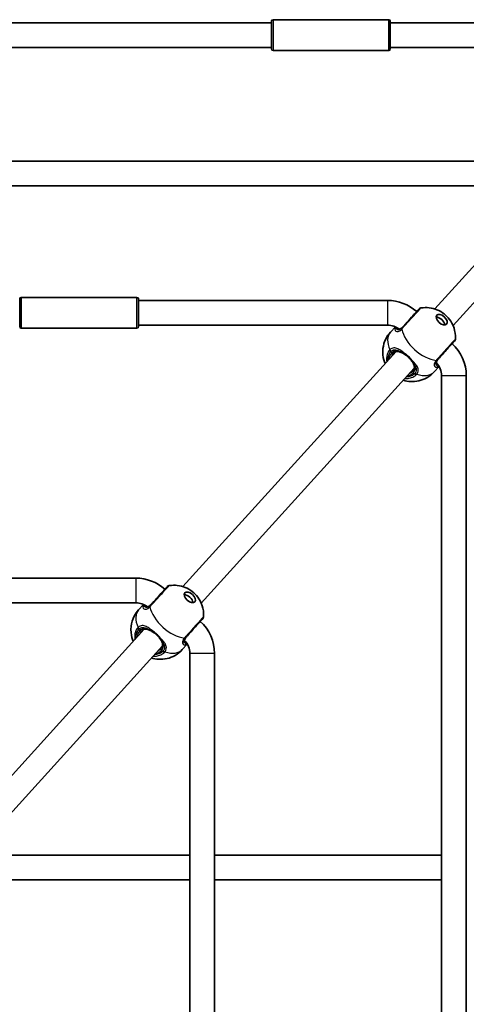
# Model space of a CAD drawing. Units: millimetres. Extents: x -2948 to 3158, y -2932 to 3229.
# Drawn here: x 680 to 969, y 508 to 1146 of the extents above; entities that cross this region are included whole.
import ezdxf

# ---------------------------------------------------------------- set-up
doc = ezdxf.new("R2010")
doc.units = ezdxf.units.MM
doc.layers.add('Widoczne (ISO)', color=7, linetype='Continuous', lineweight=35)
doc.layers.add('Widoczne wąskie (ISO)', color=7, linetype='Continuous', lineweight=25)

msp = doc.modelspace()

# ---------------------------------------------------------------- linework, layer by layer
at = {"layer": 'Widoczne (ISO)'}
for p, q in [((842.94, 1144.08), (124.13, 1144.08)), ((842.94, 1127.08), (842.94, 1145.08)), ((918.94, 1146.08), (843.94, 1146.08)), ((919.94, 1145.08), (919.94, 1127.08)), ((1081.44, 1144.08), (919.94, 1144.08)), ((842.94, 1128.08), (120.5, 1128.08)), ((918.94, 1126.08), (843.94, 1126.08)), ((1081.44, 1128.08), (919.94, 1128.08)), ((948.74, 958.49), (1086.87, 1110.89)), ((960.6, 947.75), (1098.72, 1100.15)), ((985.33, 1054.24), (566.33, 1054.24)), ((985.33, 1038.24), (566.33, 1038.24)), ((679.74, 947), (679.74, 965)), ((755.74, 966), (680.74, 966)), ((756.74, 965), (756.74, 947)), ((918.24, 964), (756.74, 964)), ((937.04, 956.74), (937.04, 956.74)), ((755.74, 946), (680.74, 946)), ((918.24, 948), (756.74, 948)), ((919.97, 943.35), (923.21, 946.92)), ((785.54, 778.41), (923.66, 930.81)), ((797.39, 767.67), (935.51, 920.07)), ((948.35, 917.63), (951.59, 921.2)), ((953.21, 164), (953.21, 915.18)), ((969.21, 167.61), (969.21, 915.18)), ((755.03, 783.92), (593.53, 783.92)), ((773.83, 776.66), (773.83, 776.66)), ((755.03, 767.92), (593.53, 767.92)), ((756.76, 763.27), (760, 766.84)), ((622.33, 598.33), (760.45, 750.73)), ((785.14, 737.55), (788.38, 741.12)), ((634.18, 587.59), (772.31, 739.99)), ((790, 164), (790, 735.1)), ((806, 167.61), (806, 735.1)), ((790, 604.24), (649.27, 604.24)), ((953.21, 604.24), (806, 604.24)), ((790, 588.24), (634.77, 588.24)), ((953.21, 588.24), (806, 588.24))]:
    msp.add_line(p, q, dxfattribs=at)
for centre, radius, start, end in [((843.94, 1145.08), 1, 90, 180), ((918.94, 1145.08), 1, 0, 90), ((843.94, 1127.08), 1, 180, 270), ((918.94, 1127.08), 1, 270, 0), ((680.74, 965), 1, 90, 180), ((755.74, 965), 1, 0, 90), ((918.24, 936), 28, 47.81374, 90), ((940.1, 957.15), 2, 99.63319, 137.81374), ((680.74, 947), 1, 180, 270), ((755.74, 947), 1, 270, 0), ((918.24, 936), 12, 51.48023, 90), ((960.11, 939.01), 2, 317.81374, 355.99428), ((941.21, 915.18), 28, 0, 47.81367), ((941.21, 915.18), 12, 0, 44.14688), ((755.03, 755.92), 28, 47.81374, 90), ((776.9, 777.07), 2, 99.63319, 137.81374), ((755.03, 755.92), 12, 51.4755, 90), ((778, 735.1), 28, 0, 47.81367), ((796.9, 758.93), 2, 317.81374, 355.99428), ((778, 735.1), 12, 0, 44.15162)]:
    msp.add_arc(centre, radius, start, end, dxfattribs=at)
for centre in [(953.25, 951.54), (790.04, 771.47)]:
    msp.add_ellipse(centre, major_axis=(3.22, -2.92), ratio=0.570361, dxfattribs=at)
for centre in [(951.59, 949.72), (788.38, 769.64)]:
    msp.add_ellipse(centre, major_axis=(-3.22, 2.92), ratio=0.570361, start_param=3.661265, end_param=5.763513, dxfattribs=at)
for points, knots in [([(938.62, 958.49), (938.62, 958.49), (938.42, 958.26), (937.57, 957.33), (936.88, 956.56), (935.1, 954.61), (934.01, 953.41), (931.58, 950.72), (930.21, 949.21), (928.5, 947.32), (928.04, 946.82), (927.62, 946.35)], [0.990176, 0.990176, 0.990176, 0.990176, 1.426728, 1.426728, 1.929794, 1.929794, 2.451064, 2.451064, 3.039836, 3.039836, 3.268858, 3.268858, 3.268858, 3.268858]), ([(939.77, 959.12), (941.77, 959.46), (943.54, 959.44), (947.08, 959.05), (948.71, 958.56), (951.99, 957.24), (953.46, 956.33), (956.11, 954.26), (957.28, 953.09), (959.44, 950.19), (960.46, 948.46), (961.84, 944.16), (962.31, 941.82), (962.1, 938.87)], [3.563212, 3.563212, 3.563212, 3.563212, 3.809125, 3.809125, 4.136707, 4.136707, 4.585564, 4.585564, 5.045235, 5.045235, 5.504906, 5.504906, 5.861566, 5.861566, 5.861566, 5.861566]), ([(924.7, 945.66), (924.7, 945.65), (924.71, 945.65), (924.72, 945.64), (924.73, 945.63), (924.75, 945.62), (924.75, 945.62), (924.77, 945.6), (924.79, 945.59), (924.81, 945.58), (924.82, 945.57), (924.84, 945.56)], [0.25609251, 0.25609251, 0.25609251, 0.25609251, 0.27441288, 0.27441288, 0.29273325, 0.29273325, 0.31105362, 0.31105362, 0.32937399, 0.32937399, 0.34769436, 0.34769436, 0.34769436, 0.34769436]), ([(924.84, 945.56), (924.95, 945.49), (925.08, 945.44), (925.39, 945.38), (925.56, 945.37), (925.95, 945.41), (926.17, 945.47), (926.66, 945.67), (926.92, 945.82), (927.46, 946.23), (927.75, 946.49), (928.03, 946.8)], [5.4023573, 5.4023573, 5.4023573, 5.4023573, 5.5765704, 5.5765704, 5.7507835, 5.7507835, 5.9249966, 5.9249966, 6.0992098, 6.0992098, 6.2734229, 6.2734229, 6.2734229, 6.2734229]), ([(916.59, 923.01), (916.27, 923.74), (915.98, 924.54), (915.19, 927.4), (914.81, 929.86), (915.43, 934.9), (916.05, 937.18), (917.94, 940.78), (918.87, 942.14), (919.97, 943.35)], [2.2469492, 2.2469492, 2.2469492, 2.2469492, 2.4071894, 2.4071894, 2.7597061, 2.7597061, 2.9947955, 2.9947955, 3.1415927, 3.1415927, 3.1415927, 3.1415927]), ([(950.59, 925.53), (950.97, 925.96), (951.39, 926.41), (952.5, 927.64), (953.23, 928.45), (954.94, 930.33), (955.91, 931.41), (957.79, 933.48), (958.68, 934.46), (960.22, 936.16), (960.84, 936.85), (961.46, 937.53), (961.59, 937.67), (961.59, 937.67)], [0, 0, 0, 0, 0.207203, 0.207203, 0.538728, 0.538728, 0.96971, 0.96971, 1.426728, 1.426728, 1.929794, 1.929794, 2.278671, 2.278671, 2.278671, 2.278671]), ([(926.44, 930.55), (926.1, 930.7), (925.77, 930.8), (925.13, 930.94), (924.82, 930.97), (924.21, 930.95), (923.92, 930.9), (923.34, 930.71), (923.05, 930.57), (922.48, 930.18), (922.19, 929.94), (921.92, 929.64)], [5.4023573, 5.4023573, 5.4023573, 5.4023573, 5.5765704, 5.5765704, 5.7507835, 5.7507835, 5.9249966, 5.9249966, 6.0992098, 6.0992098, 6.2734229, 6.2734229, 6.2734229, 6.2734229]), ([(928.95, 929.26), (928.77, 929.37), (928.6, 929.47), (928.24, 929.67), (928.07, 929.77), (927.73, 929.95), (927.56, 930.03), (927.22, 930.2), (927.06, 930.27), (926.74, 930.42), (926.59, 930.49), (926.44, 930.55)], [0, 0, 0, 0, 0.0695389, 0.0695389, 0.1390777, 0.1390777, 0.2086166, 0.2086166, 0.2781555, 0.2781555, 0.3476944, 0.3476944, 0.3476944, 0.3476944]), ([(933.46, 925.18), (933.22, 925.49), (932.97, 925.8), (932.43, 926.41), (932.15, 926.71), (931.55, 927.29), (931.24, 927.57), (930.6, 928.11), (930.28, 928.37), (929.62, 928.84), (929.28, 929.06), (928.95, 929.26)], [5.754988, 5.754988, 5.754988, 5.754988, 5.8874973, 5.8874973, 6.0200067, 6.0200067, 6.152516, 6.152516, 6.2850254, 6.2850254, 6.4175347, 6.4175347, 6.4175347, 6.4175347]), ([(951, 925.98), (950.72, 925.67), (950.49, 925.36), (950.13, 924.78), (950.01, 924.51), (949.85, 924.01), (949.82, 923.78), (949.81, 923.39), (949.84, 923.21), (949.93, 922.91), (950, 922.79), (950.08, 922.68)], [6.2734397, 6.2734397, 6.2734397, 6.2734397, 6.4476528, 6.4476528, 6.6218659, 6.6218659, 6.7960791, 6.7960791, 6.9702922, 6.9702922, 7.1445053, 7.1445053, 7.1445053, 7.1445053]), ([(933.46, 925.18), (933.58, 925.01), (933.7, 924.85), (933.93, 924.52), (934.04, 924.35), (934.26, 924.03), (934.36, 923.87), (934.55, 923.55), (934.64, 923.4), (934.82, 923.1), (934.9, 922.95), (934.98, 922.81)], [0, 0, 0, 0, 0.0695389, 0.0695389, 0.1390777, 0.1390777, 0.2086166, 0.2086166, 0.2781555, 0.2781555, 0.3476944, 0.3476944, 0.3476944, 0.3476944]), ([(934.52, 918.22), (934.79, 918.52), (935.01, 918.83), (935.33, 919.44), (935.44, 919.74), (935.57, 920.34), (935.59, 920.63), (935.56, 921.24), (935.5, 921.54), (935.3, 922.16), (935.16, 922.48), (934.98, 922.81)], [6.2734229, 6.2734229, 6.2734229, 6.2734229, 6.447636, 6.447636, 6.6218492, 6.6218492, 6.7960623, 6.7960623, 6.9702754, 6.9702754, 7.1444886, 7.1444886, 7.1444886, 7.1444886]), ([(950.19, 922.56), (950.18, 922.56), (950.18, 922.57), (950.17, 922.58), (950.16, 922.59), (950.15, 922.6), (950.14, 922.61), (950.12, 922.63), (950.12, 922.64), (950.1, 922.66), (950.09, 922.67), (950.08, 922.68)], [0.25609251, 0.25609251, 0.25609251, 0.25609251, 0.27441288, 0.27441288, 0.29273325, 0.29273325, 0.31105362, 0.31105362, 0.32937399, 0.32937399, 0.34769436, 0.34769436, 0.34769436, 0.34769436]), ([(948.35, 917.63), (946.99, 916.12), (945.38, 914.85), (941.96, 912.89), (940.17, 912.24), (936.54, 911.4), (934.76, 911.31), (931.33, 911.49), (929.78, 911.84), (928.44, 912.26)], [0, 0, 0, 0, 0.1825169, 0.1825169, 0.3775043, 0.3775043, 0.6114517, 0.6114517, 0.8946434, 0.8946434, 0.8946434, 0.8946434]), ([(776.56, 779.04), (778.57, 779.38), (780.33, 779.36), (783.88, 778.97), (785.5, 778.48), (788.78, 777.17), (790.26, 776.25), (792.91, 774.18), (794.07, 773.01), (796.23, 770.11), (797.26, 768.38), (798.63, 764.08), (799.1, 761.74), (798.9, 758.79)], [3.563212, 3.563212, 3.563212, 3.563212, 3.809125, 3.809125, 4.136707, 4.136707, 4.585564, 4.585564, 5.045235, 5.045235, 5.504906, 5.504906, 5.861566, 5.861566, 5.861566, 5.861566]), ([(775.41, 778.41), (775.41, 778.41), (775.21, 778.18), (774.37, 777.25), (773.67, 776.48), (771.89, 774.53), (770.81, 773.33), (768.37, 770.64), (767, 769.13), (765.3, 767.24), (764.84, 766.74), (764.41, 766.27)], [0.990176, 0.990176, 0.990176, 0.990176, 1.426728, 1.426728, 1.929794, 1.929794, 2.451064, 2.451064, 3.039836, 3.039836, 3.268858, 3.268858, 3.268858, 3.268858]), ([(761.63, 765.48), (761.74, 765.42), (761.87, 765.36), (762.18, 765.3), (762.35, 765.29), (762.75, 765.33), (762.97, 765.39), (763.45, 765.59), (763.71, 765.74), (764.25, 766.15), (764.54, 766.41), (764.82, 766.72)], [5.4023573, 5.4023573, 5.4023573, 5.4023573, 5.5765704, 5.5765704, 5.7507835, 5.7507835, 5.9249966, 5.9249966, 6.0992098, 6.0992098, 6.2734229, 6.2734229, 6.2734229, 6.2734229]), ([(753.38, 742.93), (753.07, 743.66), (752.77, 744.46), (751.98, 747.32), (751.6, 749.78), (752.22, 754.82), (752.84, 757.1), (754.73, 760.7), (755.67, 762.06), (756.76, 763.27)], [2.2469492, 2.2469492, 2.2469492, 2.2469492, 2.4071894, 2.4071894, 2.7597061, 2.7597061, 2.9947955, 2.9947955, 3.1415927, 3.1415927, 3.1415927, 3.1415927]), ([(761.49, 765.58), (761.5, 765.57), (761.5, 765.57), (761.51, 765.56), (761.52, 765.55), (761.54, 765.54), (761.55, 765.54), (761.57, 765.52), (761.58, 765.51), (761.6, 765.5), (761.61, 765.49), (761.63, 765.48)], [0.25609251, 0.25609251, 0.25609251, 0.25609251, 0.27441288, 0.27441288, 0.29273325, 0.29273325, 0.31105362, 0.31105362, 0.32937399, 0.32937399, 0.34769436, 0.34769436, 0.34769436, 0.34769436]), ([(787.38, 745.45), (787.77, 745.88), (788.18, 746.33), (789.29, 747.56), (790.03, 748.37), (791.73, 750.25), (792.71, 751.33), (794.58, 753.4), (795.47, 754.38), (797.02, 756.08), (797.64, 756.77), (798.25, 757.45), (798.38, 757.59), (798.38, 757.59)], [0, 0, 0, 0, 0.207203, 0.207203, 0.538728, 0.538728, 0.96971, 0.96971, 1.426728, 1.426728, 1.929794, 1.929794, 2.278671, 2.278671, 2.278671, 2.278671]), ([(763.23, 750.47), (762.89, 750.62), (762.56, 750.72), (761.92, 750.86), (761.61, 750.89), (761.01, 750.87), (760.71, 750.82), (760.13, 750.63), (759.84, 750.49), (759.27, 750.1), (758.99, 749.86), (758.72, 749.56)], [5.4023573, 5.4023573, 5.4023573, 5.4023573, 5.5765704, 5.5765704, 5.7507835, 5.7507835, 5.9249966, 5.9249966, 6.0992098, 6.0992098, 6.2734229, 6.2734229, 6.2734229, 6.2734229]), ([(765.74, 749.18), (765.57, 749.29), (765.39, 749.39), (765.04, 749.59), (764.86, 749.69), (764.52, 749.87), (764.35, 749.95), (764.02, 750.12), (763.85, 750.19), (763.53, 750.34), (763.38, 750.41), (763.23, 750.47)], [0, 0, 0, 0, 0.0695389, 0.0695389, 0.1390777, 0.1390777, 0.2086166, 0.2086166, 0.2781555, 0.2781555, 0.3476944, 0.3476944, 0.3476944, 0.3476944]), ([(770.25, 745.1), (770.01, 745.41), (769.76, 745.72), (769.22, 746.33), (768.94, 746.63), (768.34, 747.21), (768.03, 747.49), (767.39, 748.03), (767.07, 748.29), (766.41, 748.76), (766.08, 748.98), (765.74, 749.18)], [5.754988, 5.754988, 5.754988, 5.754988, 5.8874973, 5.8874973, 6.0200067, 6.0200067, 6.152516, 6.152516, 6.2850254, 6.2850254, 6.4175347, 6.4175347, 6.4175347, 6.4175347]), ([(770.25, 745.1), (770.37, 744.94), (770.49, 744.77), (770.72, 744.44), (770.83, 744.27), (771.05, 743.95), (771.15, 743.79), (771.34, 743.47), (771.44, 743.32), (771.61, 743.02), (771.7, 742.87), (771.77, 742.73)], [0, 0, 0, 0, 0.0695389, 0.0695389, 0.1390777, 0.1390777, 0.2086166, 0.2086166, 0.2781555, 0.2781555, 0.3476944, 0.3476944, 0.3476944, 0.3476944]), ([(771.31, 738.14), (771.58, 738.44), (771.8, 738.75), (772.12, 739.36), (772.23, 739.66), (772.37, 740.26), (772.39, 740.55), (772.35, 741.16), (772.29, 741.46), (772.09, 742.08), (771.95, 742.4), (771.77, 742.73)], [6.2734229, 6.2734229, 6.2734229, 6.2734229, 6.447636, 6.447636, 6.6218492, 6.6218492, 6.7960623, 6.7960623, 6.9702754, 6.9702754, 7.1444886, 7.1444886, 7.1444886, 7.1444886]), ([(787.79, 745.9), (787.51, 745.59), (787.28, 745.28), (786.93, 744.7), (786.8, 744.43), (786.65, 743.93), (786.61, 743.7), (786.61, 743.31), (786.63, 743.13), (786.73, 742.84), (786.79, 742.71), (786.87, 742.6)], [6.2734397, 6.2734397, 6.2734397, 6.2734397, 6.4476528, 6.4476528, 6.6218659, 6.6218659, 6.7960791, 6.7960791, 6.9702922, 6.9702922, 7.1445053, 7.1445053, 7.1445053, 7.1445053]), ([(786.98, 742.48), (786.98, 742.48), (786.97, 742.49), (786.96, 742.5), (786.95, 742.51), (786.94, 742.52), (786.93, 742.53), (786.92, 742.55), (786.91, 742.56), (786.89, 742.58), (786.88, 742.59), (786.87, 742.6)], [0.25609251, 0.25609251, 0.25609251, 0.25609251, 0.27441288, 0.27441288, 0.29273325, 0.29273325, 0.31105362, 0.31105362, 0.32937399, 0.32937399, 0.34769436, 0.34769436, 0.34769436, 0.34769436]), ([(785.14, 737.55), (783.78, 736.04), (782.17, 734.77), (778.76, 732.81), (776.96, 732.16), (773.33, 731.32), (771.55, 731.23), (768.12, 731.42), (766.57, 731.76), (765.23, 732.18)], [0, 0, 0, 0, 0.1825169, 0.1825169, 0.3775043, 0.3775043, 0.6114517, 0.6114517, 0.8946434, 0.8946434, 0.8946434, 0.8946434])]:
    msp.add_open_spline(points, degree=3, knots=knots, dxfattribs=at)
at = {"layer": 'Widoczne wąskie (ISO)'}
for p, q in [((843.94, 1146.08), (843.94, 1126.08)), ((918.94, 1126.08), (918.94, 1146.08)), ((680.74, 966), (680.74, 946)), ((755.74, 946), (755.74, 966)), ((918.24, 964), (918.24, 948)), ((937.04, 956.74), (928.01, 946.78)), ((920.02, 930.6), (920.8, 929.89)), ((934.88, 917.13), (935.66, 916.42)), ((969.21, 915.18), (953.21, 915.18)), ((755.03, 783.92), (755.03, 767.92)), ((773.83, 776.66), (764.81, 766.7)), ((756.81, 750.52), (757.59, 749.81)), ((771.67, 737.05), (772.45, 736.34)), ((806, 735.1), (790, 735.1))]:
    msp.add_line(p, q, dxfattribs=at)
for centre, major_axis, ratio, start_param, end_param in [((923.75, 945.6), (-0.989, 0.151), 0.952711, 4.598529, 5.781274), ((924.32, 944.71), (0.519, 0.855), 0.904939, 0, 0.896715), ((928.97, 944.87), (-1.45, 1.37), 0.587995, 0.012005, 0.676591), ((943.03, 940.27), (14.19, -12.86), 0.570361, 3.805994, 5.618784), ((929.1, 945), (-1.48, 1.34), 0.552207, 0, 0.664587), ((934.16, 930.49), (-14.19, 12.86), 0.570361, 0, 0.907928), ((927.84, 923.51), (-7.04, 6.38), 0.821394, 0, 0.569621), ((920.78, 931.44), (-1.59, 1.22), 0.569089, 0.859874, 1.524469), ((921.16, 931.86), (-1.36, 1.46), 0.610816, 0.957437, 1.622024), ((928.22, 923.93), (-6.3, 5.71), 0.821394, 0, 0.344701), ((921.18, 930.31), (0.741, -0.672), 0.570361, 4.712389, 6.283185), ((926.83, 931.47), (-0.394, -0.919), 0.675386, 5.811723, 6.283185), ((929.47, 930.12), (-0.518, -0.855), 0.328939, 5.255879, 6.283185), ((934.26, 925.78), (-0.8, -0.6), 0.328939, 0, 1.027306), ((935.86, 923.29), (-0.876, -0.482), 0.675386, 0, 0.471462), ((948.98, 926.73), (1.51, -1.31), 0.587995, 5.606594, 6.27118), ((949.11, 926.87), (1.48, -1.34), 0.552207, 5.618598, 6.283185), ((949.28, 922.08), (0.8, 0.6), 0.904939, 5.38647, 6.283185), ((950.22, 921.61), (-0.247, 0.969), 0.952711, 3.643504, 4.826179), ((927.84, 923.51), (7.04, -6.38), 0.821394, 5.713564, 6.283185), ((928.22, 923.93), (6.3, -5.71), 0.821394, 5.938484, 6.283185), ((935.26, 917.55), (-0.741, 0.672), 0.570361, 0, 1.570796), ((936.42, 917.27), (1.37, -1.46), 0.569089, 4.758716, 5.423312), ((936.8, 917.69), (1.59, -1.21), 0.610816, 4.661161, 5.325749), ((934.16, 930.49), (14.19, -12.86), 0.570361, 5.375257, 6.283185), ((760.55, 765.52), (-0.989, 0.151), 0.952711, 4.594377, 5.781274), ((765.89, 764.92), (-1.48, 1.34), 0.552207, 0, 0.664587), ((770.95, 750.41), (-14.19, 12.86), 0.570361, 0, 0.907928), ((761.11, 764.63), (0.519, 0.855), 0.904939, 0, 0.896715), ((765.76, 764.79), (-1.45, 1.37), 0.587995, 0.012005, 0.676591), ((779.82, 760.19), (14.19, -12.86), 0.570361, 3.805994, 5.618784), ((764.63, 743.43), (-7.04, 6.38), 0.821394, 0, 0.569621), ((757.58, 751.36), (-1.59, 1.22), 0.569089, 0.859874, 1.524469), ((757.96, 751.78), (-1.36, 1.46), 0.610816, 0.957437, 1.622024), ((765.01, 743.85), (-6.3, 5.71), 0.821394, 0, 0.344701), ((757.97, 750.23), (0.741, -0.672), 0.570361, 4.712389, 6.283185), ((763.62, 751.39), (-0.394, -0.919), 0.675386, 5.811723, 6.283185), ((766.26, 750.04), (-0.518, -0.855), 0.328939, 5.255879, 6.283185), ((771.05, 745.7), (-0.8, -0.6), 0.328939, 0, 1.027306), ((772.65, 743.21), (-0.876, -0.482), 0.675386, 0, 0.471462), ((785.77, 746.65), (1.51, -1.31), 0.587995, 5.606594, 6.27118), ((785.9, 746.79), (1.48, -1.34), 0.552207, 5.618598, 6.283185), ((786.07, 742), (0.8, 0.6), 0.904939, 5.38647, 6.283185), ((787.01, 741.53), (-0.247, 0.969), 0.952711, 3.643504, 4.830331), ((764.63, 743.43), (7.04, -6.38), 0.821394, 5.713564, 6.283185), ((765.01, 743.85), (6.3, -5.71), 0.821394, 5.938484, 6.283185), ((772.05, 737.47), (-0.741, 0.672), 0.570361, 0, 1.570796), ((773.22, 737.19), (1.37, -1.46), 0.569089, 4.758716, 5.423312), ((773.6, 737.61), (1.59, -1.21), 0.610816, 4.661161, 5.325749), ((770.95, 750.41), (14.19, -12.86), 0.570361, 5.375257, 6.283185)]:
    msp.add_ellipse(centre, major_axis=major_axis, ratio=ratio, start_param=start_param, end_param=end_param, dxfattribs=at)
for points, knots in [([(927.48, 945.56), (927.95, 946.08), (928.47, 946.65), (930.38, 948.76), (931.9, 950.44), (934.63, 953.44), (935.84, 954.78), (937.82, 956.97), (938.6, 957.83), (939.54, 958.87), (939.77, 959.12), (939.77, 959.12)], [-3.268858, -3.268858, -3.268858, -3.268858, -3.039836, -3.039836, -2.451064, -2.451064, -1.929794, -1.929794, -1.426728, -1.426728, -0.990176, -0.990176, -0.990176, -0.990176]), ([(922.96, 946.18), (922.96, 946.18), (922.95, 946.18), (922.75, 945.57), (922.78, 944.99), (923.26, 944.2), (923.65, 943.94), (924.7, 943.8), (925.37, 943.95), (926.48, 944.61), (926.92, 944.96), (927.33, 945.4)], [2.148453, 2.148453, 2.148453, 2.148453, 2.14978, 2.14978, 2.539917, 2.539917, 2.871251, 2.871251, 3.229444, 3.229444, 3.453315, 3.453315, 3.453315, 3.453315]), ([(923.26, 946.89), (923.24, 946.86), (923.22, 946.83), (923.07, 946.57), (922.99, 946.37), (922.96, 946.18)], [6.2249757, 6.2249757, 6.2249757, 6.2249757, 6.2497027, 6.2497027, 6.4175347, 6.4175347, 6.4175347, 6.4175347]), ([(922.96, 946.18), (922.98, 946.04), (923.1, 945.93), (923.5, 945.75), (923.75, 945.68), (924.04, 945.61)], [0, 0, 0, 0, 0.1944859, 0.1944859, 0.3476944, 0.3476944, 0.3476944, 0.3476944]), ([(924.04, 945.61), (924.41, 945.34), (924.89, 945.2), (926.08, 945.32), (926.83, 945.66), (927.72, 946.48), (927.88, 946.63), (928.03, 946.8)], [5.4023573, 5.4023573, 5.4023573, 5.4023573, 5.7561789, 5.7561789, 6.1839076, 6.1839076, 6.2734229, 6.2734229, 6.2734229, 6.2734229]), ([(927.51, 946.23), (927.16, 945.86), (926.79, 945.55), (925.88, 944.98), (925.34, 944.83), (924.53, 944.93), (924.25, 945.13), (924.07, 945.49), (924.05, 945.55), (924.04, 945.61)], [-3.4533149, -3.4533149, -3.4533149, -3.4533149, -3.2294441, -3.2294441, -2.8712508, -2.8712508, -2.5399173, -2.5399173, -2.4824139, -2.4824139, -2.4824139, -2.4824139]), ([(924.7, 945.66), (924.65, 945.71), (924.6, 945.76), (924.44, 945.96), (924.39, 946.12), (924.4, 946.29)], [-0.2560925, -0.2560925, -0.2560925, -0.2560925, -0.1944859, -0.1944859, -0.007934, -0.007934, -0.007934, -0.007934]), ([(927.33, 945.4), (927.36, 945.43), (927.38, 945.45), (927.43, 945.5), (927.45, 945.53), (927.48, 945.56)], [-0.02300051, -0.02300051, -0.02300051, -0.02300051, -0.01150026, -0.01150026, 0, 0, 0, 0]), ([(927.62, 946.35), (927.6, 946.33), (927.58, 946.31), (927.54, 946.27), (927.53, 946.25), (927.51, 946.23)], [0, 0, 0, 0, 0.01150026, 0.01150026, 0.02300051, 0.02300051, 0.02300051, 0.02300051]), ([(962.1, 938.87), (962.1, 938.87), (961.96, 938.72), (961.27, 937.96), (960.58, 937.19), (958.85, 935.29), (957.86, 934.19), (955.76, 931.88), (954.67, 930.67), (952.77, 928.57), (951.95, 927.67), (950.71, 926.3), (950.25, 925.79), (949.81, 925.31)], [-2.278671, -2.278671, -2.278671, -2.278671, -1.929794, -1.929794, -1.426728, -1.426728, -0.96971, -0.96971, -0.538728, -0.538728, -0.207203, -0.207203, 0, 0, 0, 0]), ([(928.96, 929.82), (928.01, 930.61), (927.06, 931.33), (925.26, 932.46), (924.4, 932.87), (922.69, 933.28), (921.84, 933.24), (920.55, 932.72), (920.08, 932.42), (919.65, 932.02)], [2.148457, 2.148457, 2.148457, 2.148457, 2.492173, 2.492173, 2.823266, 2.823266, 3.182018, 3.182018, 3.406238, 3.406238, 3.406238, 3.406238]), ([(919.22, 931.55), (918.97, 931.22), (918.74, 930.87), (917.67, 928.89), (917.33, 926.95), (917.6, 924.71), (917.64, 924.47), (917.69, 924.22)], [-3.1747553, -3.1747553, -3.1747553, -3.1747553, -3.0382384, -3.0382384, -2.4465758, -2.4465758, -2.3738492, -2.3738492, -2.3738492, -2.3738492]), ([(918.5, 925.12), (918.37, 926.75), (918.69, 928.33), (919.59, 929.98), (919.79, 930.3), (920.02, 930.6)], [2.4935231, 2.4935231, 2.4935231, 2.4935231, 3.0382384, 3.0382384, 3.1747553, 3.1747553, 3.1747553, 3.1747553]), ([(919.65, 932.02), (919.57, 931.95), (919.5, 931.88), (919.36, 931.72), (919.29, 931.64), (919.22, 931.55)], [-0.07008301, -0.07008301, -0.07008301, -0.07008301, -0.03504151, -0.03504151, 0, 0, 0, 0]), ([(920.02, 930.6), (920.07, 930.66), (920.12, 930.73), (920.23, 930.84), (920.28, 930.9), (920.34, 930.95)], [0, 0, 0, 0, 0.03504151, 0.03504151, 0.07008301, 0.07008301, 0.07008301, 0.07008301]), ([(920.34, 930.95), (920.72, 931.29), (921.12, 931.55), (922.25, 931.99), (923.01, 932.02), (924.55, 931.66), (925.33, 931.3), (926.15, 930.8), (926.18, 930.79), (926.2, 930.77)], [-3.4062376, -3.4062376, -3.4062376, -3.4062376, -3.1820177, -3.1820177, -2.8232659, -2.8232659, -2.4921733, -2.4921733, -2.482413, -2.482413, -2.482413, -2.482413]), ([(926.2, 930.77), (925.41, 931.13), (924.64, 931.33), (922.96, 931.33), (922.05, 931.01), (921.11, 930.21), (920.95, 930.06), (920.8, 929.89)], [5.4023573, 5.4023573, 5.4023573, 5.4023573, 5.7561789, 5.7561789, 6.1839076, 6.1839076, 6.2734229, 6.2734229, 6.2734229, 6.2734229]), ([(928.96, 929.82), (928.37, 930.09), (927.8, 930.3), (926.88, 930.59), (926.51, 930.69), (926.2, 930.77)], [0, 0, 0, 0, 0.1944419, 0.1944419, 0.3476944, 0.3476944, 0.3476944, 0.3476944]), ([(934.01, 925.25), (933.34, 926.11), (932.54, 926.97), (931.68, 927.75), (931.25, 928.14), (930.81, 928.5), (929.9, 929.2), (929.43, 929.53), (928.96, 929.82)], [5.754988, 5.754988, 5.754988, 5.754988, 6.0862698, 6.0862698, 6.0862698, 6.2497027, 6.2497027, 6.4175347, 6.4175347, 6.4175347, 6.4175347]), ([(951, 925.98), (950.75, 925.71), (950.54, 925.43), (950.08, 924.73), (949.89, 924.3), (949.67, 923.39), (949.7, 922.92), (949.92, 922.28), (950.04, 922.07), (950.2, 921.89)], [6.2734397, 6.2734397, 6.2734397, 6.2734397, 6.41994, 6.41994, 6.6543405, 6.6543405, 6.9590612, 6.9590612, 7.1445053, 7.1445053, 7.1445053, 7.1445053]), ([(935.22, 922.59), (935.12, 922.9), (934.98, 923.25), (934.6, 924.14), (934.34, 924.69), (934.01, 925.25)], [-0.3476944, -0.3476944, -0.3476944, -0.3476944, -0.194442, -0.194442, 0, 0, 0, 0]), ([(937.11, 916.19), (937.37, 916.54), (937.58, 916.9), (937.97, 917.87), (938.07, 918.49), (937.94, 919.9), (937.63, 920.71), (936.69, 922.26), (936.1, 923.01), (934.98, 924.26), (934.51, 924.75), (934.01, 925.25)], [0, 0, 0, 0, 0.165681, 0.165681, 0.43077, 0.43077, 0.763372, 0.763372, 1.062687, 1.062687, 1.257781, 1.257781, 1.257781, 1.257781]), ([(934.88, 917.13), (935.13, 917.4), (935.34, 917.69), (935.77, 918.46), (935.94, 918.96), (936.08, 920.11), (935.99, 920.77), (935.64, 921.81), (935.45, 922.2), (935.22, 922.59)], [6.2734229, 6.2734229, 6.2734229, 6.2734229, 6.4200186, 6.4200186, 6.6545718, 6.6545718, 6.9594909, 6.9594909, 7.1444886, 7.1444886, 7.1444886, 7.1444886]), ([(935.22, 922.59), (935.5, 922.23), (935.75, 921.87), (936.39, 920.77), (936.67, 920.04), (936.79, 918.78), (936.71, 918.24), (936.38, 917.39), (936.2, 917.08), (935.98, 916.78)], [-0.9238247, -0.9238247, -0.9238247, -0.9238247, -0.7633722, -0.7633722, -0.4307699, -0.4307699, -0.1656807, -0.1656807, 0, 0, 0, 0]), ([(949.67, 925.15), (949.38, 924.82), (949.14, 924.48), (948.64, 923.6), (948.47, 923.08), (948.36, 922.01), (948.51, 921.5), (949.04, 920.87), (949.39, 920.7), (950.12, 920.63), (950.5, 920.7), (950.88, 920.87)], [0, 0, 0, 0, 0.164774, 0.164774, 0.428413, 0.428413, 0.76194, 0.76194, 1.048751, 1.048751, 1.304861, 1.304861, 1.304861, 1.304861]), ([(950.2, 921.89), (949.98, 921.93), (949.79, 922.03), (949.42, 922.44), (949.31, 922.83), (949.43, 923.68), (949.59, 924.11), (950.02, 924.84), (950.23, 925.12), (950.48, 925.41)], [-0.970901, -0.970901, -0.970901, -0.970901, -0.7619401, -0.7619401, -0.4284126, -0.4284126, -0.1647741, -0.1647741, 0, 0, 0, 0]), ([(949.81, 925.31), (949.79, 925.28), (949.77, 925.26), (949.72, 925.2), (949.7, 925.18), (949.67, 925.15)], [-0.02300051, -0.02300051, -0.02300051, -0.02300051, -0.01150026, -0.01150026, 0, 0, 0, 0]), ([(950.85, 922.32), (950.68, 922.29), (950.51, 922.33), (950.3, 922.47), (950.24, 922.51), (950.19, 922.56)], [0.0079396, 0.0079396, 0.0079396, 0.0079396, 0.1944859, 0.1944859, 0.2560925, 0.2560925, 0.2560925, 0.2560925]), ([(950.2, 921.89), (950.3, 921.61), (950.4, 921.38), (950.61, 920.99), (950.74, 920.88), (950.88, 920.87)], [-0.3476944, -0.3476944, -0.3476944, -0.3476944, -0.1944859, -0.1944859, 0, 0, 0, 0]), ([(950.48, 925.41), (950.5, 925.43), (950.51, 925.45), (950.55, 925.49), (950.57, 925.51), (950.59, 925.53)], [0, 0, 0, 0, 0.01150026, 0.01150026, 0.02300051, 0.02300051, 0.02300051, 0.02300051]), ([(929.54, 913.48), (930.45, 913.39), (931.34, 913.42), (933.26, 913.74), (934.26, 914.09), (935.71, 914.92), (936.23, 915.29), (936.69, 915.73)], [-0.8008809, -0.8008809, -0.8008809, -0.8008809, -0.5364001, -0.5364001, -0.2063077, -0.2063077, 0, 0, 0, 0]), ([(935.66, 916.42), (935.25, 916.04), (934.79, 915.7), (933.49, 914.96), (932.59, 914.65), (931.22, 914.42), (930.79, 914.38), (930.35, 914.37)], [0, 0, 0, 0, 0.2063077, 0.2063077, 0.5364001, 0.5364001, 0.6812059, 0.6812059, 0.6812059, 0.6812059]), ([(935.98, 916.78), (935.93, 916.72), (935.88, 916.65), (935.78, 916.54), (935.72, 916.48), (935.66, 916.42)], [0, 0, 0, 0, 0.03504151, 0.03504151, 0.07008301, 0.07008301, 0.07008301, 0.07008301]), ([(936.69, 915.73), (936.77, 915.8), (936.84, 915.88), (936.98, 916.03), (937.05, 916.11), (937.11, 916.19)], [-0.07008301, -0.07008301, -0.07008301, -0.07008301, -0.03504151, -0.03504151, 0, 0, 0, 0]), ([(764.27, 765.48), (764.75, 766), (765.26, 766.57), (767.17, 768.68), (768.69, 770.36), (771.42, 773.36), (772.63, 774.7), (774.61, 776.89), (775.39, 777.75), (776.33, 778.79), (776.56, 779.04), (776.56, 779.04)], [-3.268858, -3.268858, -3.268858, -3.268858, -3.039836, -3.039836, -2.451064, -2.451064, -1.929794, -1.929794, -1.426728, -1.426728, -0.990176, -0.990176, -0.990176, -0.990176]), ([(760.05, 766.81), (760.03, 766.78), (760.01, 766.75), (759.86, 766.49), (759.78, 766.29), (759.75, 766.1)], [6.2247729, 6.2247729, 6.2247729, 6.2247729, 6.2497027, 6.2497027, 6.4175347, 6.4175347, 6.4175347, 6.4175347]), ([(760.83, 765.53), (761.2, 765.26), (761.68, 765.12), (762.87, 765.24), (763.63, 765.59), (764.52, 766.4), (764.67, 766.55), (764.82, 766.72)], [5.4023573, 5.4023573, 5.4023573, 5.4023573, 5.7561789, 5.7561789, 6.1839076, 6.1839076, 6.2734229, 6.2734229, 6.2734229, 6.2734229]), ([(764.41, 766.27), (764.39, 766.25), (764.37, 766.23), (764.34, 766.19), (764.32, 766.17), (764.3, 766.15)], [0, 0, 0, 0, 0.01150026, 0.01150026, 0.02300051, 0.02300051, 0.02300051, 0.02300051]), ([(759.75, 766.1), (759.75, 766.1), (759.75, 766.1), (759.54, 765.49), (759.57, 764.91), (760.06, 764.12), (760.45, 763.86), (761.49, 763.72), (762.17, 763.87), (763.28, 764.53), (763.71, 764.89), (764.12, 765.32)], [2.148453, 2.148453, 2.148453, 2.148453, 2.14978, 2.14978, 2.539917, 2.539917, 2.871251, 2.871251, 3.229444, 3.229444, 3.453315, 3.453315, 3.453315, 3.453315]), ([(759.75, 766.1), (759.77, 765.96), (759.89, 765.85), (760.3, 765.67), (760.54, 765.6), (760.83, 765.53)], [0, 0, 0, 0, 0.1944859, 0.1944859, 0.3476944, 0.3476944, 0.3476944, 0.3476944]), ([(764.3, 766.15), (763.95, 765.78), (763.59, 765.47), (762.67, 764.9), (762.14, 764.75), (761.33, 764.85), (761.04, 765.05), (760.87, 765.41), (760.85, 765.47), (760.83, 765.53)], [-3.4533149, -3.4533149, -3.4533149, -3.4533149, -3.2294441, -3.2294441, -2.8712508, -2.8712508, -2.5399173, -2.5399173, -2.4824139, -2.4824139, -2.4824139, -2.4824139]), ([(761.49, 765.58), (761.44, 765.63), (761.39, 765.68), (761.23, 765.88), (761.18, 766.04), (761.19, 766.21)], [-0.2560925, -0.2560925, -0.2560925, -0.2560925, -0.1944859, -0.1944859, -0.0075354, -0.0075354, -0.0075354, -0.0075354]), ([(764.12, 765.32), (764.15, 765.35), (764.17, 765.37), (764.22, 765.42), (764.24, 765.45), (764.27, 765.48)], [-0.02300051, -0.02300051, -0.02300051, -0.02300051, -0.01150026, -0.01150026, 0, 0, 0, 0]), ([(798.9, 758.79), (798.89, 758.79), (798.75, 758.64), (798.06, 757.88), (797.37, 757.11), (795.65, 755.21), (794.65, 754.11), (792.56, 751.8), (791.47, 750.59), (789.56, 748.5), (788.75, 747.59), (787.5, 746.22), (787.04, 745.71), (786.61, 745.23)], [-2.278671, -2.278671, -2.278671, -2.278671, -1.929794, -1.929794, -1.426728, -1.426728, -0.96971, -0.96971, -0.538728, -0.538728, -0.207203, -0.207203, 0, 0, 0, 0]), ([(756.02, 751.47), (755.76, 751.14), (755.53, 750.79), (754.46, 748.81), (754.12, 746.87), (754.39, 744.63), (754.43, 744.39), (754.48, 744.14)], [-3.1747553, -3.1747553, -3.1747553, -3.1747553, -3.0382384, -3.0382384, -2.4465758, -2.4465758, -2.3738492, -2.3738492, -2.3738492, -2.3738492]), ([(755.29, 745.04), (755.16, 746.67), (755.48, 748.25), (756.38, 749.91), (756.58, 750.22), (756.81, 750.52)], [2.4935231, 2.4935231, 2.4935231, 2.4935231, 3.0382384, 3.0382384, 3.1747553, 3.1747553, 3.1747553, 3.1747553]), ([(756.44, 751.94), (756.36, 751.87), (756.29, 751.8), (756.15, 751.64), (756.08, 751.56), (756.02, 751.47)], [-0.07008301, -0.07008301, -0.07008301, -0.07008301, -0.03504151, -0.03504151, 0, 0, 0, 0]), ([(765.75, 749.74), (764.8, 750.53), (763.85, 751.25), (762.05, 752.38), (761.19, 752.79), (759.48, 753.2), (758.63, 753.16), (757.34, 752.64), (756.88, 752.34), (756.44, 751.94)], [2.148457, 2.148457, 2.148457, 2.148457, 2.492173, 2.492173, 2.823266, 2.823266, 3.182018, 3.182018, 3.406238, 3.406238, 3.406238, 3.406238]), ([(756.81, 750.52), (756.86, 750.58), (756.91, 750.65), (757.02, 750.76), (757.08, 750.82), (757.13, 750.87)], [0, 0, 0, 0, 0.03504151, 0.03504151, 0.07008301, 0.07008301, 0.07008301, 0.07008301]), ([(757.13, 750.87), (757.51, 751.21), (757.92, 751.47), (759.04, 751.91), (759.8, 751.95), (761.34, 751.58), (762.12, 751.22), (762.94, 750.72), (762.97, 750.71), (762.99, 750.69)], [-3.4062376, -3.4062376, -3.4062376, -3.4062376, -3.1820177, -3.1820177, -2.8232659, -2.8232659, -2.4921733, -2.4921733, -2.482413, -2.482413, -2.482413, -2.482413]), ([(762.99, 750.69), (762.21, 751.05), (761.43, 751.25), (759.75, 751.25), (758.85, 750.93), (757.9, 750.13), (757.74, 749.98), (757.59, 749.81)], [5.4023573, 5.4023573, 5.4023573, 5.4023573, 5.7561789, 5.7561789, 6.1839076, 6.1839076, 6.2734229, 6.2734229, 6.2734229, 6.2734229]), ([(765.75, 749.74), (765.17, 750.01), (764.59, 750.22), (763.67, 750.51), (763.31, 750.61), (762.99, 750.69)], [0, 0, 0, 0, 0.1944419, 0.1944419, 0.3476944, 0.3476944, 0.3476944, 0.3476944]), ([(770.8, 745.17), (770.13, 746.03), (769.34, 746.89), (768.47, 747.67), (768.05, 748.06), (767.6, 748.42), (766.69, 749.12), (766.22, 749.45), (765.75, 749.74)], [5.754988, 5.754988, 5.754988, 5.754988, 6.0862698, 6.0862698, 6.0862698, 6.2497027, 6.2497027, 6.4175347, 6.4175347, 6.4175347, 6.4175347]), ([(772.02, 742.51), (771.91, 742.82), (771.77, 743.17), (771.39, 744.06), (771.13, 744.61), (770.8, 745.17)], [-0.3476944, -0.3476944, -0.3476944, -0.3476944, -0.194442, -0.194442, 0, 0, 0, 0]), ([(773.9, 736.11), (774.16, 736.46), (774.37, 736.83), (774.77, 737.79), (774.86, 738.41), (774.73, 739.82), (774.42, 740.63), (773.48, 742.18), (772.89, 742.93), (771.77, 744.18), (771.3, 744.67), (770.8, 745.17)], [0, 0, 0, 0, 0.165681, 0.165681, 0.43077, 0.43077, 0.763372, 0.763372, 1.062687, 1.062687, 1.257781, 1.257781, 1.257781, 1.257781]), ([(771.67, 737.05), (771.92, 737.32), (772.13, 737.61), (772.57, 738.38), (772.73, 738.88), (772.87, 740.03), (772.78, 740.69), (772.43, 741.73), (772.24, 742.12), (772.02, 742.51)], [6.2734229, 6.2734229, 6.2734229, 6.2734229, 6.4200186, 6.4200186, 6.6545718, 6.6545718, 6.9594909, 6.9594909, 7.1444886, 7.1444886, 7.1444886, 7.1444886]), ([(772.02, 742.51), (772.29, 742.15), (772.54, 741.79), (773.19, 740.69), (773.46, 739.96), (773.58, 738.7), (773.5, 738.16), (773.17, 737.31), (773, 737), (772.77, 736.7)], [-0.9238247, -0.9238247, -0.9238247, -0.9238247, -0.7633722, -0.7633722, -0.4307699, -0.4307699, -0.1656807, -0.1656807, 0, 0, 0, 0]), ([(786.47, 745.07), (786.18, 744.74), (785.93, 744.4), (785.43, 743.52), (785.26, 743), (785.15, 741.93), (785.3, 741.42), (785.83, 740.79), (786.18, 740.62), (786.91, 740.55), (787.29, 740.62), (787.67, 740.79)], [0, 0, 0, 0, 0.164774, 0.164774, 0.428413, 0.428413, 0.76194, 0.76194, 1.048751, 1.048751, 1.304861, 1.304861, 1.304861, 1.304861]), ([(787, 741.81), (786.78, 741.85), (786.59, 741.95), (786.21, 742.36), (786.11, 742.75), (786.22, 743.6), (786.38, 744.03), (786.82, 744.76), (787.02, 745.04), (787.27, 745.33)], [-0.970901, -0.970901, -0.970901, -0.970901, -0.7619401, -0.7619401, -0.4284126, -0.4284126, -0.1647741, -0.1647741, 0, 0, 0, 0]), ([(787.79, 745.9), (787.54, 745.63), (787.33, 745.35), (786.87, 744.65), (786.68, 744.22), (786.46, 743.31), (786.49, 742.84), (786.71, 742.21), (786.84, 741.99), (787, 741.81)], [6.2734397, 6.2734397, 6.2734397, 6.2734397, 6.41994, 6.41994, 6.6543405, 6.6543405, 6.9590612, 6.9590612, 7.1445053, 7.1445053, 7.1445053, 7.1445053]), ([(786.61, 745.23), (786.58, 745.2), (786.56, 745.18), (786.51, 745.13), (786.49, 745.1), (786.47, 745.07)], [-0.02300051, -0.02300051, -0.02300051, -0.02300051, -0.01150026, -0.01150026, 0, 0, 0, 0]), ([(787.64, 742.24), (787.47, 742.21), (787.3, 742.25), (787.09, 742.39), (787.03, 742.43), (786.98, 742.48)], [0.007541, 0.007541, 0.007541, 0.007541, 0.1944859, 0.1944859, 0.2560925, 0.2560925, 0.2560925, 0.2560925]), ([(787, 741.81), (787.1, 741.53), (787.19, 741.3), (787.41, 740.91), (787.53, 740.8), (787.67, 740.79)], [-0.3476944, -0.3476944, -0.3476944, -0.3476944, -0.1944859, -0.1944859, 0, 0, 0, 0]), ([(787.27, 745.33), (787.29, 745.35), (787.31, 745.37), (787.34, 745.41), (787.36, 745.43), (787.38, 745.45)], [0, 0, 0, 0, 0.01150026, 0.01150026, 0.02300051, 0.02300051, 0.02300051, 0.02300051]), ([(766.33, 733.4), (767.24, 733.32), (768.13, 733.34), (770.05, 733.66), (771.05, 734.01), (772.5, 734.84), (773.02, 735.21), (773.48, 735.65)], [-0.8008809, -0.8008809, -0.8008809, -0.8008809, -0.5364001, -0.5364001, -0.2063077, -0.2063077, 0, 0, 0, 0]), ([(772.45, 736.34), (772.04, 735.96), (771.58, 735.62), (770.28, 734.88), (769.38, 734.57), (768.01, 734.34), (767.58, 734.3), (767.15, 734.29)], [0, 0, 0, 0, 0.2063077, 0.2063077, 0.5364001, 0.5364001, 0.6812059, 0.6812059, 0.6812059, 0.6812059]), ([(772.77, 736.7), (772.73, 736.64), (772.68, 736.57), (772.57, 736.46), (772.51, 736.4), (772.45, 736.34)], [0, 0, 0, 0, 0.03504151, 0.03504151, 0.07008301, 0.07008301, 0.07008301, 0.07008301]), ([(773.48, 735.65), (773.56, 735.72), (773.63, 735.8), (773.77, 735.95), (773.84, 736.03), (773.9, 736.11)], [-0.07008301, -0.07008301, -0.07008301, -0.07008301, -0.03504151, -0.03504151, 0, 0, 0, 0])]:
    msp.add_open_spline(points, degree=3, knots=knots, dxfattribs=at)
for points in [[(950.88, 920.87), (951.09, 920.93), (951.32, 921.06), (951.56, 921.25)], [(787.67, 740.79), (787.88, 740.85), (788.11, 740.98), (788.35, 741.17)]]:
    msp.add_open_spline(points, degree=3, dxfattribs=at)

doc.saveas('drawing.dxf')
